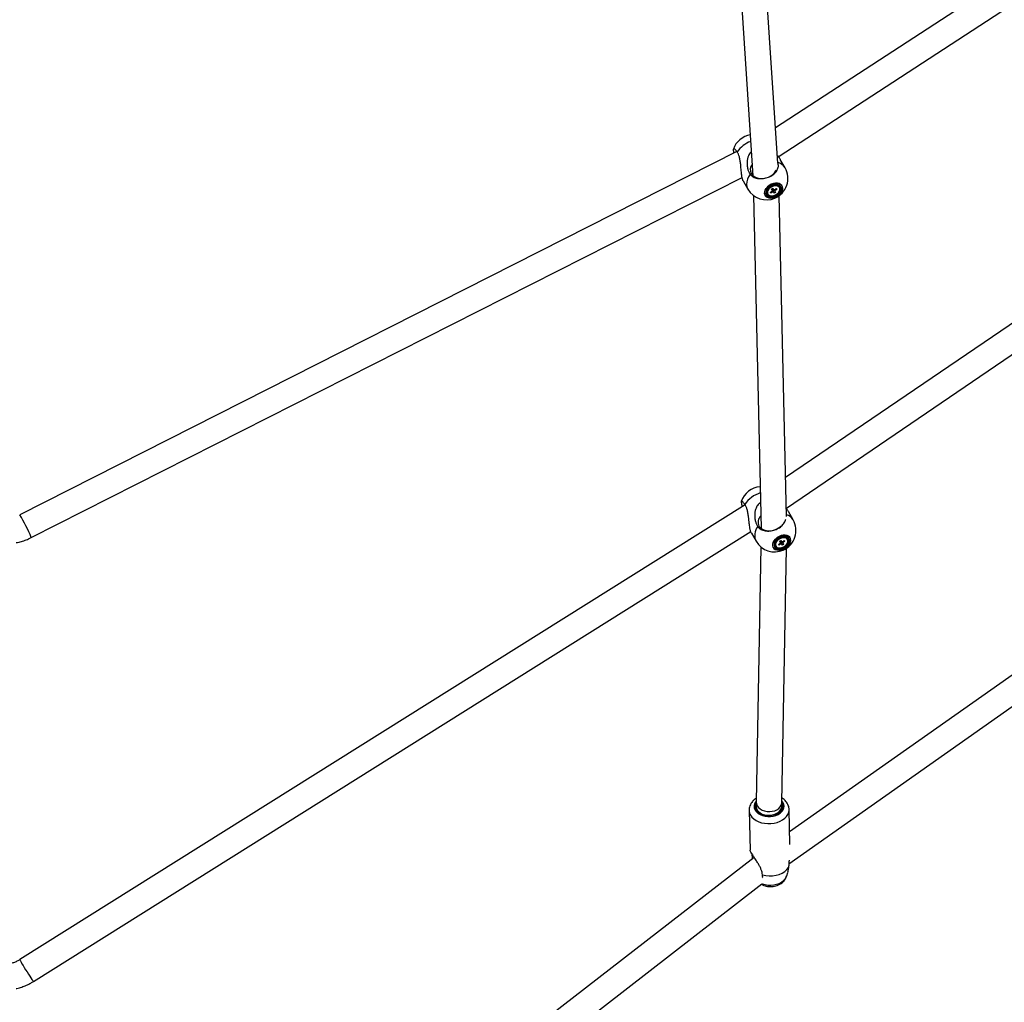
# Model space of a CAD drawing. Units: millimetres. Extents: x -5044 to 5348, y -571 to 11429.
# Drawn here: x 170 to 860, y 1960 to 2649 of the extents above; entities that cross this region are included whole.
import ezdxf

# ---------------------------------------------------------------- set-up
doc = ezdxf.new("R2010")
doc.units = ezdxf.units.MM

msp = doc.modelspace()

# ---------------------------------------------------------------- linework, layer by layer
at = {"color": 7, "linetype": 'Continuous', "lineweight": 25}
for p, q in [((1091.92, 2829.05), (699.29, 2573.25)), ((701.27, 2553.06), (1096.67, 2810.66)), ((672, 2712.08), (683.48, 2539.68)), ((700.93, 2548.55), (690.17, 2710.1)), ((1150.14, 2630.37), (706.41, 2328.15)), ((706.9, 2306.7), (1154.59, 2611.63)), ((672.16, 2556.69), (169.55, 2302.15)), ((705.97, 2545.28), (702.63, 2551.06)), ((177.68, 2286.09), (675.92, 2538.42)), ((676.65, 2536.06), (679.99, 2530.28)), ((683.87, 2525.86), (689.23, 2292.46)), ((693.75, 2527.15), (693.95, 2526.8)), ((695.71, 2528.08), (696.99, 2528.9)), ((696.13, 2527.51), (695.71, 2528.08)), ((696.13, 2527.51), (696.18, 2528.38)), ((697.4, 2528.33), (696.13, 2527.51)), ((696.57, 2530.19), (697.43, 2530.75)), ((697.17, 2529.36), (696.57, 2530.19)), ((696.8, 2530.27), (696.76, 2530.32)), ((697.47, 2530.7), (696.8, 2530.27)), ((698.53, 2527.49), (696.8, 2530.27)), ((697.43, 2530.75), (698.04, 2529.91)), ((698.53, 2527.49), (697.92, 2528.33)), ((699.39, 2528.05), (698.53, 2527.49)), ((698.55, 2529.91), (699.83, 2530.73)), ((698.78, 2528.89), (699.39, 2528.05)), ((700.24, 2530.16), (698.97, 2529.34)), ((700.24, 2530.16), (699.49, 2530.51)), ((699.83, 2530.73), (700.24, 2530.16)), ((701.8, 2531.8), (701.68, 2531.98)), ((702.01, 2531.45), (701.8, 2531.8)), ((707.04, 2300.85), (701.88, 2525.71)), ((1206.32, 2430.33), (709.18, 2079.92)), ((708.6, 2057.5), (1215.26, 2414.62)), ((677.93, 2309.13), (169.76, 1990.33)), ((677.67, 2308.97), (677.59, 2309.27)), ((711.63, 2298.59), (708.34, 2304.28)), ((179.32, 1975.09), (681.91, 2290.38)), ((682.36, 2289.28), (685.65, 2283.59)), ((707.46, 2285.1), (707.28, 2285.36)), ((707.66, 2284.75), (707.46, 2285.1)), ((689.02, 2279.58), (685.76, 2100.9)), ((699.41, 2280.45), (699.61, 2280.1)), ((701.39, 2281.34), (702.65, 2282.18)), ((701.83, 2280.79), (701.39, 2281.34)), ((701.83, 2280.79), (701.87, 2281.66)), ((703.09, 2281.63), (701.83, 2280.79)), ((702.17, 2283.45), (703.02, 2284.02)), ((702.82, 2282.64), (702.17, 2283.45)), ((702.49, 2283.58), (702.44, 2283.63)), ((703.07, 2283.97), (702.49, 2283.58)), ((704.25, 2280.83), (702.49, 2283.58)), ((703.02, 2284.02), (703.67, 2283.21)), ((704.25, 2280.83), (703.61, 2281.64)), ((703.76, 2100.58), (707.01, 2278.64)), ((704.19, 2283.22), (705.45, 2284.07)), ((705.11, 2281.4), (704.25, 2280.83)), ((704.46, 2282.21), (705.11, 2281.4)), ((705.88, 2283.51), (704.63, 2282.67)), ((705.88, 2283.51), (705.14, 2283.86)), ((705.45, 2284.07), (705.88, 2283.51)), ((680.83, 2094.97), (681.47, 2067.08)), ((685.77, 2097.5), (685.83, 2095.04)), ((703.82, 2095.46), (703.76, 2097.91)), ((709.38, 2070.93), (708.82, 2095.61)), ((684.35, 2062), (170.09, 1663.66)), ((682.82, 2062.33), (682.97, 2061.75)), ((682.97, 2061.75), (683.16, 2061.08)), ((690.15, 2049.33), (690.09, 2049.75)), ((707.13, 2049.05), (707.82, 2051.45)), ((707.92, 2052.18), (707.81, 2051.45)), ((708.5, 2054.97), (708.38, 2054.5)), ((180.71, 1649.12), (689.74, 2043.42))]:
    msp.add_line(p, q, dxfattribs=at)
at = {"color": 8, "linetype": 'Continuous', "lineweight": 25, "flags": 128}
for points in [[(681.44, 2540.83), (680.35, 2539.04), (679.58, 2537.21), (679.13, 2535.41), (679.03, 2533.66), (679.28, 2532.01), (679.87, 2530.51), (679.99, 2530.28)], [(685, 2095.06), (685.87, 2093.88), (687.05, 2092.84), (688.49, 2091.96), (690.14, 2091.29), (691.95, 2090.83), (693.86, 2090.62), (695.8, 2090.65), (697.7, 2090.93), (699.5, 2091.44), (701.14, 2092.17), (702.57, 2093.09), (703.72, 2094.17), (704.58, 2095.38), (705.1, 2096.67), (705.26, 2098), (705.07, 2099.33), (704.53, 2100.6), (703.78, 2101.64)], [(685.76, 2100.81), (685.94, 2099.47), (686.49, 2098.18), (687.37, 2097), (688.56, 2095.97), (690, 2095.13), (691.63, 2094.53), (693.4, 2094.17), (695.21, 2094.09), (697.01, 2094.28), (698.72, 2094.73), (700.27, 2095.43), (701.59, 2096.35), (702.63, 2097.45), (703.34, 2098.68), (703.71, 2099.99), (703.76, 2100.58)], [(681.8, 2091.6), (682.79, 2090.22), (684.1, 2088.97), (685.68, 2087.89), (687.5, 2086.99), (689.51, 2086.31), (691.65, 2085.87), (693.88, 2085.67), (696.13, 2085.72), (698.35, 2086.01), (700.48, 2086.55), (702.46, 2087.31), (704.24, 2088.28), (705.78, 2089.43), (707.04, 2090.73), (707.98, 2092.15), (708.57, 2093.65), (708.82, 2095.2), (708.82, 2095.7)], [(685.77, 2097.6), (685.95, 2096.35), (686.5, 2095.17), (687.38, 2094.08), (688.57, 2093.14), (690.01, 2092.4), (691.64, 2091.86), (693.4, 2091.57), (695.22, 2091.53), (697.02, 2091.74), (698.73, 2092.2), (700.28, 2092.88), (701.59, 2093.76), (702.63, 2094.8), (703.35, 2095.96), (703.72, 2097.19), (703.76, 2097.92)], [(689.99, 2043.57), (690.11, 2043.53), (691.98, 2042.95), (693.98, 2042.62), (696.04, 2042.54), (698.09, 2042.72), (700.07, 2043.14), (701.92, 2043.8), (703.56, 2044.68), (704.96, 2045.74), (706.07, 2046.95), (706.85, 2048.27), (707.13, 2049.05)], [(169.76, 1990.33), (169.75, 1990.31), (169.82, 1990.03), (170.09, 1989.45), (170.54, 1988.59), (171.16, 1987.49), (171.91, 1986.2), (172.77, 1984.76), (173.71, 1983.24), (174.67, 1981.7), (175.64, 1980.2), (176.55, 1978.8), (177.39, 1977.56), (178.11, 1976.53), (178.68, 1975.76), (179.08, 1975.27), (179.3, 1975.08), (179.32, 1975.09)]]:
    msp.add_lwpolyline(points, dxfattribs=at)
at = {"color": 7, "linetype": 'Continuous', "lineweight": 25, "flags": 128}
for points in [[(682.23, 2541.17), (683.08, 2540.06), (684.22, 2539.14), (685.63, 2538.43), (687.24, 2537.97), (688.98, 2537.77), (690.81, 2537.85), (692.63, 2538.19), (694.39, 2538.79), (696.02, 2539.61), (697.45, 2540.64), (698.62, 2541.83), (699.51, 2543.14), (699.8, 2543.77)], [(704.1, 2531.9), (703.65, 2532.88), (702.9, 2533.66), (701.87, 2534.21), (700.63, 2534.5), (699.24, 2534.5), (697.78, 2534.22), (696.32, 2533.68), (694.95, 2532.89), (693.74, 2531.92), (692.75, 2530.8), (692.04, 2529.6), (691.64, 2528.38), (691.58, 2527.21), (691.86, 2526.16), (692.46, 2525.27), (693.36, 2524.6), (694.5, 2524.18), (695.82, 2524.03), (697.25, 2524.17), (698.72, 2524.59), (700.15, 2525.26), (701.45, 2526.14), (702.56, 2527.2), (703.41, 2528.36), (703.97, 2529.58), (704.21, 2530.78), (704.1, 2531.9)], [(704.04, 2531.85), (704.15, 2530.74), (703.92, 2529.55), (703.37, 2528.35), (702.52, 2527.19), (701.42, 2526.15), (700.14, 2525.28), (698.73, 2524.61), (697.28, 2524.2), (695.86, 2524.07), (694.55, 2524.21), (693.42, 2524.62), (692.53, 2525.29), (691.93, 2526.17), (691.66, 2527.21), (691.72, 2528.37), (692.11, 2529.57), (692.82, 2530.76), (693.8, 2531.87), (695, 2532.83), (696.36, 2533.6), (697.8, 2534.14), (699.24, 2534.42), (700.61, 2534.42), (701.84, 2534.14), (702.86, 2533.59), (703.6, 2532.82), (704.04, 2531.85)], [(703.29, 2531.36), (702.87, 2532.26), (702.14, 2532.96), (701.15, 2533.42), (699.96, 2533.61), (698.64, 2533.52), (697.29, 2533.15), (695.97, 2532.53), (694.78, 2531.69), (693.8, 2530.7), (693.07, 2529.6), (692.66, 2528.47), (692.58, 2527.39), (692.83, 2526.41), (693.41, 2525.61), (694.28, 2525.02), (695.38, 2524.69), (696.65, 2524.64), (697.99, 2524.88), (699.34, 2525.37), (700.6, 2526.11), (701.7, 2527.03), (702.56, 2528.09), (703.13, 2529.21), (703.38, 2530.32), (703.29, 2531.36)], [(702.73, 2531.12), (702.33, 2531.96), (701.63, 2532.6), (700.69, 2533), (699.56, 2533.14), (698.32, 2533), (697.06, 2532.6), (695.86, 2531.97), (694.81, 2531.14), (693.97, 2530.17), (693.41, 2529.13), (693.15, 2528.09), (693.23, 2527.12), (693.63, 2526.29), (694.32, 2525.65), (695.27, 2525.25), (696.4, 2525.11), (697.64, 2525.24), (698.9, 2525.64), (700.1, 2526.28), (701.15, 2527.11), (701.99, 2528.08), (702.55, 2529.12), (702.8, 2530.15), (702.73, 2531.12)], [(701.88, 2531.63), (701.2, 2532.26), (700.26, 2532.62), (699.13, 2532.71), (697.91, 2532.5), (696.69, 2532.02), (695.58, 2531.3), (694.66, 2530.41), (694.02, 2529.41), (693.69, 2528.39), (693.71, 2527.43), (694.07, 2526.61), (694.76, 2525.99), (695.7, 2525.62), (696.83, 2525.54), (698.05, 2525.75), (699.26, 2526.23), (700.38, 2526.94), (701.29, 2527.83), (701.94, 2528.83), (702.27, 2529.85), (702.25, 2530.81), (701.88, 2531.63)], [(687.68, 2294.17), (688.53, 2293.07), (689.67, 2292.15), (691.07, 2291.46), (692.67, 2291.03), (694.41, 2290.86), (696.23, 2290.96), (698.04, 2291.34), (699.79, 2291.98), (701.41, 2292.84), (702.59, 2293.7)], [(709.72, 2285.34), (709.23, 2286.3), (708.44, 2287.05), (707.38, 2287.57), (706.12, 2287.82), (704.71, 2287.78), (703.25, 2287.47), (701.8, 2286.89), (700.45, 2286.08), (699.26, 2285.08), (698.3, 2283.95), (697.63, 2282.74), (697.27, 2281.53), (697.25, 2280.37), (697.58, 2279.33), (698.22, 2278.47), (699.15, 2277.83), (700.32, 2277.45), (701.66, 2277.34), (703.1, 2277.52), (704.57, 2277.96), (705.98, 2278.66), (707.26, 2279.57), (708.34, 2280.65), (709.16, 2281.82), (709.68, 2283.04), (709.87, 2284.24), (709.72, 2285.34)], [(709.66, 2285.29), (709.82, 2284.19), (709.63, 2283.01), (709.12, 2281.81), (708.31, 2280.64), (707.24, 2279.58), (705.97, 2278.68), (704.57, 2277.99), (703.12, 2277.55), (701.69, 2277.37), (700.37, 2277.48), (699.21, 2277.86), (698.29, 2278.49), (697.65, 2279.35), (697.33, 2280.37), (697.35, 2281.52), (697.7, 2282.72), (698.37, 2283.91), (699.32, 2285.03), (700.49, 2286.02), (701.83, 2286.82), (703.27, 2287.39), (704.72, 2287.7), (706.1, 2287.74), (707.35, 2287.49), (708.4, 2286.98), (709.18, 2286.23), (709.66, 2285.29)], [(708.92, 2284.78), (708.46, 2285.66), (707.69, 2286.33), (706.68, 2286.76), (705.47, 2286.92), (704.14, 2286.79), (702.78, 2286.39), (701.48, 2285.74), (700.31, 2284.89), (699.36, 2283.87), (698.67, 2282.77), (698.29, 2281.64), (698.25, 2280.57), (698.55, 2279.61), (699.16, 2278.83), (700.06, 2278.27), (701.19, 2277.98), (702.46, 2277.96), (703.81, 2278.23), (705.15, 2278.76), (706.4, 2279.51), (707.47, 2280.46), (708.3, 2281.52), (708.84, 2282.65), (709.05, 2283.76), (708.92, 2284.78)], [(708.36, 2284.53), (707.92, 2285.34), (707.19, 2285.96), (706.22, 2286.33), (705.08, 2286.44), (703.83, 2286.27), (702.58, 2285.84), (701.39, 2285.18), (700.36, 2284.33), (699.55, 2283.35), (699.02, 2282.31), (698.8, 2281.28), (698.92, 2280.32), (699.35, 2279.51), (700.08, 2278.89), (701.05, 2278.52), (702.2, 2278.41), (703.44, 2278.58), (704.7, 2279.01), (705.88, 2279.67), (706.92, 2280.52), (707.73, 2281.5), (708.26, 2282.54), (708.47, 2283.57), (708.36, 2284.53)], [(707.49, 2285.01), (706.77, 2285.61), (705.81, 2285.95), (704.66, 2286), (703.44, 2285.76), (702.23, 2285.26), (701.13, 2284.52), (700.24, 2283.61), (699.62, 2282.61), (699.33, 2281.59), (699.39, 2280.64), (699.79, 2279.84), (700.5, 2279.24), (701.47, 2278.9), (702.61, 2278.85), (703.84, 2279.09), (705.05, 2279.6), (706.14, 2280.33), (707.03, 2281.24), (707.65, 2282.24), (707.94, 2283.26), (707.89, 2284.21), (707.49, 2285.01)], [(703.83, 2100.4), (704.35, 2099.18), (704.51, 2097.91), (704.33, 2096.64), (703.8, 2095.41), (702.94, 2094.27), (701.79, 2093.26), (700.38, 2092.41), (698.77, 2091.76), (697.01, 2091.33), (695.18, 2091.13), (693.33, 2091.18), (691.53, 2091.46), (689.85, 2091.98), (688.34, 2092.7), (687.07, 2093.62), (686.08, 2094.68), (685.4, 2095.86), (685.06, 2097.11), (685.06, 2098.38), (685.42, 2099.64), (685.64, 2100.09)], [(683.06, 2064.07), (682.96, 2063.1), (682.97, 2061.75)], [(690.09, 2049.75), (692.4, 2049.24), (694.82, 2049.02), (697.26, 2049.1), (699.65, 2049.46), (701.92, 2050.11), (704, 2051.01), (705.82, 2052.14), (707.34, 2053.48), (708.5, 2054.97)]]:
    msp.add_lwpolyline(points, dxfattribs=at)
at = {"color": 7, "linetype": 'Continuous', "lineweight": 25}
for centre, radius, start, end in [((683.93, 2553.45), 15, 99.02591, 160.87206), ((687.27, 2543.81), 5.69, 139.19021, 207.68904), ((692.98, 2537.78), 15, 292.84864, 30), ((699.08, 2529.53), 3.58, 43.3891, 110.25967), ((692.98, 2537.78), 15, 210, 292.84864), ((696.96, 2528.43), 3.45, 128.82481, 201.85174), ((697.89, 2528.81), 0.9, 142.2695, 173.85438), ((696.53, 2531.63), 1.24, 295.70503, 309.81519), ((697.67, 2529.35), 1.05, 255.24442, 283.74151), ((698.29, 2528.9), 1.05, 75.24442, 103.74151), ((698.07, 2529.44), 0.9, 322.2695, 353.85438), ((689.59, 2306.75), 15, 93.96863, 161.85542), ((693.29, 2296.85), 6.22, 133.4002, 205.55475), ((698.64, 2291.09), 15, 294.03675, 30), ((704.76, 2282.8), 3.6, 45.49103, 107.30503), ((698.64, 2291.09), 15, 210, 294.03675), ((702.19, 2281.73), 3.06, 139.40458, 204.77931), ((703.52, 2282.12), 0.87, 143.61275, 175.9298), ((702.19, 2284.93), 1.23, 294.92682, 312.45142), ((703.33, 2282.69), 1.08, 257.03817, 284.9612), ((703.95, 2282.17), 1.08, 77.03817, 104.9612), ((703.76, 2282.73), 0.87, 323.61275, 355.9298)]:
    msp.add_arc(centre, radius, start, end, dxfattribs=at)
at = {"color": 8, "linetype": 'Continuous', "lineweight": 25}
for centre, radius, start, end in [((689.29, 2544.18), 20.9, 110.74466, 144.10563), ((699.06, 2541.03), 8.12, 31.59915, 76.81705), ((694.91, 2297.58), 20.81, 107.49185, 145.3765), ((73.03, 2243.18), 113.11, 22.29508, 31.42272), ((704.8, 2294.41), 8.01, 31.43393, 73.96859), ((694.5, 2287.7), 9.77, 141.43784, 204.94281), ((689.66, 2097.74), 5.37, 136.35029, 209.88705), ((687.8, 2095.16), 6.98, 181.61578, 210.70127)]:
    msp.add_arc(centre, radius, start, end, dxfattribs=at)
at = {"color": 7, "linetype": 'Continuous', "lineweight": 25}
for points, knots in [([(672.35, 2556.44), (672.15, 2556.73), (671.73, 2557.31), (671.26, 2557.85), (670.91, 2558.21), (670.65, 2558.42), (670.42, 2558.58), (670.22, 2558.66), (670.05, 2558.67), (669.92, 2558.62), (669.81, 2558.5), (669.73, 2558.3), (669.69, 2558.05), (669.69, 2557.73), (669.72, 2557.34), (669.8, 2556.75), (669.92, 2556.17), (670.04, 2555.7), (670.06, 2555.63)], [0, 0, 0, 0, 0.097947, 0.197538, 0.252545, 0.307935, 0.364531, 0.421544, 0.476506, 0.53185, 0.5884, 0.645368, 0.700265, 0.755544, 0.812028, 0.868929, 0.979301, 1, 1, 1, 1]), ([(676.66, 2536.07), (676.59, 2536.19), (676.44, 2536.47), (676.21, 2537.16), (675.99, 2538.03), (675.8, 2539.02), (675.62, 2540.17), (675.45, 2541.54), (675.28, 2543.32), (675.1, 2545.37), (674.87, 2547.8), (674.54, 2550.36), (674.03, 2552.76), (673.32, 2554.85), (672.68, 2555.9), (672.35, 2556.44)], [0, 0, 0, 0, 0.04321, 0.0957, 0.150215, 0.196065, 0.243091, 0.305503, 0.369695, 0.460781, 0.554374, 0.672099, 0.793219, 0.895192, 1, 1, 1, 1]), ([(682.35, 2556.65), (682.2, 2556.51), (681.68, 2556.03), (680.98, 2555.03), (680.36, 2553.83), (679.94, 2552.69), (679.66, 2551.67), (679.47, 2550.62), (679.35, 2549.47), (679.31, 2548.23), (679.38, 2546.92), (679.55, 2545.64), (679.81, 2544.47), (680.13, 2543.41), (680.5, 2542.48), (680.93, 2541.61), (681.27, 2541.09), (681.44, 2540.83)], [0, 0, 0, 0, 0.0331648, 0.1128294, 0.1947649, 0.2527251, 0.3111388, 0.3707459, 0.4306841, 0.5056211, 0.5810814, 0.6581643, 0.7358295, 0.8007565, 0.8660962, 0.9328001, 1, 1, 1, 1]), ([(700.57, 2553.94), (700.68, 2553.81), (701.14, 2553.26), (701.8, 2552.36), (702.38, 2551.52), (702.59, 2551.13), (702.62, 2551.06)], [0, 0, 0, 0, 0.1394167, 0.58098, 0.9296991, 1, 1, 1, 1]), ([(681.44, 2540.83), (681.67, 2540.53), (682.13, 2539.94), (683.12, 2539.16), (684.34, 2538.49), (685.79, 2538), (687.4, 2537.7), (689.1, 2537.62), (690.86, 2537.75), (692.6, 2538.1), (694.32, 2538.65), (695.92, 2539.38), (697.39, 2540.28), (698.66, 2541.32), (699.73, 2542.48), (700.54, 2543.7), (701.08, 2544.98), (701.33, 2546.25), (701.3, 2547.47), (701.05, 2548.2), (700.93, 2548.56)], [0, 0, 0, 0, 0.049514, 0.100142, 0.156059, 0.2136, 0.269471, 0.326966, 0.382772, 0.4402, 0.495949, 0.553317, 0.609042, 0.666381, 0.722121, 0.779474, 0.835263, 0.892667, 0.948521, 1, 1, 1, 1]), ([(697.17, 2529.36), (697.13, 2529.43), (696.96, 2529.74), (696.79, 2530.03), (696.66, 2530.26)], [0, 0, 0, 0, 0.2559856, 1, 1, 1, 1]), ([(696.75, 2530.32), (696.83, 2530.18), (697.17, 2529.61), (697.56, 2528.95), (697.87, 2528.42), (697.92, 2528.33)], [0, 0, 0, 0, 0.2026787, 0.8659804, 1, 1, 1, 1]), ([(697.4, 2528.33), (697.36, 2528.42), (697.25, 2528.69), (697.13, 2528.95), (697.06, 2529.12)], [0, 0, 0, 0, 0.337188, 1, 1, 1, 1]), ([(698.78, 2528.89), (698.73, 2528.98), (698.53, 2529.32), (698.32, 2529.67), (698.17, 2529.93)], [0, 0, 0, 0, 0.2537, 1, 1, 1, 1]), ([(698.55, 2529.9), (698.63, 2529.79), (698.77, 2529.61), (698.91, 2529.42), (698.97, 2529.34)], [0, 0, 0, 0, 0.590016, 1, 1, 1, 1]), ([(677.78, 2309.4), (677.58, 2309.69), (677.17, 2310.27), (676.71, 2310.82), (676.37, 2311.18), (676.12, 2311.4), (675.91, 2311.56), (675.72, 2311.65), (675.57, 2311.67), (675.45, 2311.62), (675.36, 2311.5), (675.31, 2311.32), (675.29, 2311.07), (675.3, 2310.76), (675.35, 2310.39), (675.47, 2309.81), (675.65, 2309.12), (675.87, 2308.42), (675.98, 2308.07), (676.03, 2307.94)], [0, 0, 0, 0, 0.091484, 0.184504, 0.235881, 0.287616, 0.340478, 0.393729, 0.445064, 0.496756, 0.549575, 0.602784, 0.654059, 0.705691, 0.758448, 0.811594, 0.914683, 0.96701, 1, 1, 1, 1]), ([(682.37, 2289.28), (682.33, 2289.35), (682.19, 2289.57), (681.96, 2290.17), (681.71, 2291.02), (681.49, 2292.01), (681.28, 2293.14), (681.07, 2294.51), (680.86, 2296.28), (680.64, 2298.32), (680.37, 2300.75), (680.01, 2303.31), (679.47, 2305.73), (678.75, 2307.81), (678.11, 2308.87), (677.78, 2309.4)], [0, 0, 0, 0, 0.024511, 0.078027, 0.133607, 0.180353, 0.228299, 0.29193, 0.357376, 0.450242, 0.545664, 0.66569, 0.789177, 0.893144, 1, 1, 1, 1]), ([(688.81, 2310.69), (688.52, 2310.5), (687.93, 2310.09), (687.07, 2309.21), (686.26, 2308.08), (685.67, 2306.86), (685.26, 2305.71), (685, 2304.67), (684.82, 2303.61), (684.71, 2302.46), (684.69, 2301.22), (684.78, 2299.9), (684.96, 2298.61), (685.23, 2297.43), (685.56, 2296.38), (685.93, 2295.45), (686.36, 2294.57), (686.7, 2294.05), (686.87, 2293.79)], [0, 0, 0, 0, 0.0495914, 0.1051482, 0.1788816, 0.2547168, 0.3083617, 0.3624264, 0.4175955, 0.4730712, 0.5424289, 0.612271, 0.6836149, 0.7554977, 0.8155907, 0.8760657, 0.9378033, 1, 1, 1, 1]), ([(706.91, 2306.33), (707.05, 2306.16), (707.45, 2305.66), (707.94, 2304.96), (708.23, 2304.45), (708.33, 2304.27)], [0, 0, 0, 0, 0.25136, 0.728997, 1, 1, 1, 1]), ([(686.87, 2293.79), (687.1, 2293.5), (687.56, 2292.91), (688.54, 2292.14), (689.75, 2291.48), (691.2, 2291), (692.8, 2290.73), (694.49, 2290.68), (696.24, 2290.84), (697.97, 2291.22), (699.67, 2291.81), (701.26, 2292.58), (702.73, 2293.52), (703.99, 2294.59), (705.06, 2295.77), (705.84, 2297.02), (706.3, 2298.03), (706.4, 2298.6), (706.42, 2298.74)], [0, 0, 0, 0, 0.057992, 0.117289, 0.182781, 0.250175, 0.315613, 0.382953, 0.448314, 0.515574, 0.58087, 0.648061, 0.713327, 0.780485, 0.845769, 0.912943, 0.978284, 1, 1, 1, 1]), ([(167.07, 2282.56), (167.74, 2282.67), (169.57, 2283), (172.47, 2283.87), (175.33, 2284.95), (177.03, 2285.78), (177.68, 2286.09)], [0, 0, 0, 0, 0.182217, 0.494929, 0.807636, 1, 1, 1, 1]), ([(702.82, 2282.64), (702.77, 2282.71), (702.6, 2283.02), (702.43, 2283.32), (702.31, 2283.54)], [0, 0, 0, 0, 0.255269, 1, 1, 1, 1]), ([(702.43, 2283.63), (702.51, 2283.49), (702.85, 2282.92), (703.24, 2282.25), (703.56, 2281.73), (703.61, 2281.64)], [0, 0, 0, 0, 0.204588, 0.866301, 1, 1, 1, 1]), ([(703.09, 2281.63), (703.05, 2281.72), (702.93, 2281.99), (702.81, 2282.26), (702.73, 2282.45)], [0, 0, 0, 0, 0.326325, 1, 1, 1, 1]), ([(704.46, 2282.21), (704.41, 2282.3), (704.21, 2282.64), (704, 2282.99), (703.85, 2283.24)], [0, 0, 0, 0, 0.259191, 1, 1, 1, 1]), ([(704.21, 2283.23), (704.29, 2283.12), (704.43, 2282.93), (704.57, 2282.75), (704.63, 2282.67)], [0, 0, 0, 0, 0.592529, 1, 1, 1, 1]), ([(685.8, 2103.42), (685.37, 2103.14), (684.39, 2102.48), (683.13, 2101.22), (682.04, 2099.72), (681.29, 2098.09), (680.86, 2096.49), (680.85, 2095.44), (680.85, 2094.96)], [0, 0, 0, 0, 0.143435, 0.327085, 0.508212, 0.684882, 0.856243, 1, 1, 1, 1]), ([(685.76, 2100.9), (685.75, 2100.34), (685.74, 2099.23), (685.76, 2098.07), (685.77, 2097.5)], [0, 0, 0, 0, 0.506488, 1, 1, 1, 1]), ([(703.76, 2097.91), (703.76, 2098.38), (703.74, 2099.3), (703.75, 2100.15), (703.76, 2100.58)], [0, 0, 0, 0, 0.506346, 1, 1, 1, 1]), ([(708.78, 2095.73), (708.77, 2096.1), (708.73, 2097.01), (708.32, 2098.43), (707.61, 2099.92), (706.62, 2101.31), (705.36, 2102.54), (704.4, 2103.32), (703.83, 2103.63), (703.81, 2103.64)], [0, 0, 0, 0, 0.117043, 0.28848, 0.460071, 0.634076, 0.812023, 0.994339, 1, 1, 1, 1]), ([(690.09, 2049.75), (690.04, 2050.34), (689.94, 2051.52), (689.33, 2053.38), (688.45, 2055.33), (687.27, 2057.42), (685.84, 2059.72), (684.34, 2062), (682.98, 2064.12), (682.07, 2065.69), (681.54, 2066.77), (681.51, 2066.97), (681.5, 2067.08)], [0, 0, 0, 0, 0.097375, 0.192086, 0.289041, 0.394264, 0.502697, 0.621887, 0.718924, 0.816544, 0.902107, 1, 1, 1, 1]), ([(682.49, 2065), (682.52, 2064.88), (682.72, 2064.22), (682.78, 2063.18), (682.82, 2062.33)], [0, 0, 0, 0, 0.18268, 1, 1, 1, 1]), ([(708.86, 2060.08), (708.77, 2059.32), (708.54, 2057.45), (708.52, 2055.89), (708.5, 2054.97)], [0, 0, 0, 0, 0.407868, 1, 1, 1, 1]), ([(708.38, 2054.5), (708.26, 2054.1), (707.98, 2053.15), (707.91, 2052.47), (707.91, 2052.23), (707.92, 2052.18)], [0, 0, 0, 0, 0.363296, 0.882352, 1, 1, 1, 1]), ([(689.36, 2043.13), (689.65, 2042.97), (690.45, 2042.5), (691.94, 2042), (693.79, 2041.6), (695.73, 2041.47), (697.69, 2041.6), (699.62, 2042.01), (701.48, 2042.7), (703.13, 2043.63), (704.53, 2044.76), (705.66, 2046), (706.5, 2047.39), (706.99, 2048.42), (707.1, 2049), (707.11, 2049.05)], [0, 0, 0, 0, 0.046258, 0.132048, 0.219662, 0.308415, 0.398084, 0.488877, 0.581044, 0.674539, 0.756931, 0.83716, 0.915424, 0.992242, 1, 1, 1, 1]), ([(690.15, 2047.64), (690.15, 2047.64), (690.37, 2047.95), (690.37, 2048.56), (690.19, 2049.17), (690.15, 2049.33)], [0, 0, 0, 0, 0.001521, 0.74914, 1, 1, 1, 1]), ([(169.76, 1990.33), (169.44, 1990.14), (168.38, 1989.5), (166.48, 1988.62), (164.51, 1987.91), (163.3, 1987.68), (162.93, 1987.61)], [0, 0, 0, 0, 0.153157, 0.500757, 0.848438, 1, 1, 1, 1]), ([(167.02, 1970.06), (167.22, 1970.1), (168.56, 1970.35), (170.99, 1971.1), (174.27, 1972.35), (177.04, 1973.71), (178.69, 1974.7), (179.32, 1975.09)], [0, 0, 0, 0, 0.043557, 0.306442, 0.56932, 0.832186, 1, 1, 1, 1])]:
    msp.add_open_spline(points, degree=3, knots=knots, dxfattribs=at)

doc.saveas('drawing.dxf')
